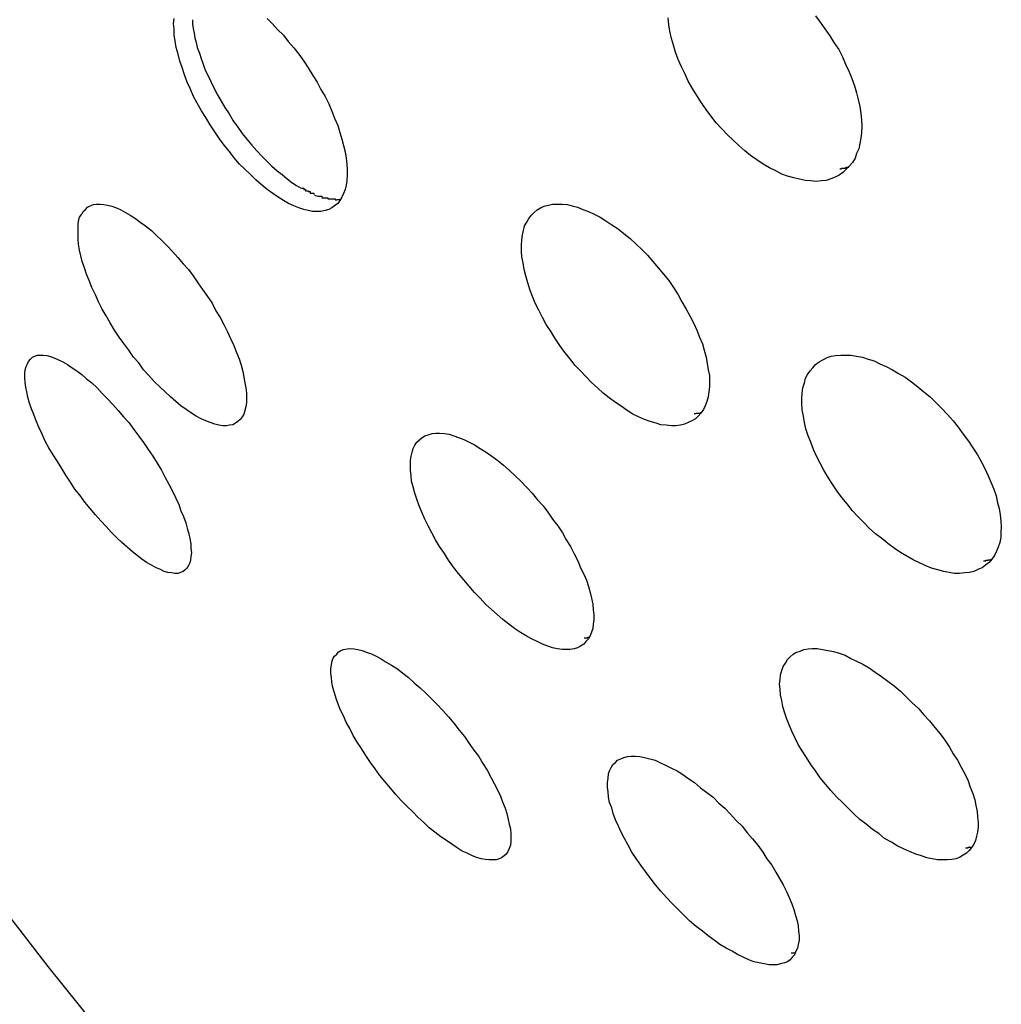
# Model space of a CAD drawing. Extents: x -4.9 to 4.9, y -5.7 to 5.7.
# Drawn here: x -4 to -3.9, y -1.1 to -0.9 of the extents above; entities that cross this region are included whole.
import ezdxf

# ---------------------------------------------------------------- set-up
doc = ezdxf.new("R2010")
doc.units = 0
doc.layers.get('0').update_dxf_attribs({"linetype": 'CONTINUOUS'})

msp = doc.modelspace()

# ---------------------------------------------------------------- linework, layer by layer
at = {"color": 0}
for points in [[(-3.9862, -0.9863), (-3.9871, -0.9863), (-3.9879, -0.9861), (-3.9887, -0.9859), (-3.9897, -0.9856), (-3.9906, -0.9852), (-3.9916, -0.9848), (-3.9926, -0.9842), (-3.9936, -0.9836), (-3.9946, -0.9829), (-3.9957, -0.9821), (-3.9968, -0.9812), (-3.9978, -0.9803), (-3.9988, -0.9793), (-3.9999, -0.9783), (-4.0009, -0.9773), (-4.0019, -0.9761), (-4.0028, -0.9749), (-4.0038, -0.9737), (-4.0047, -0.9725), (-4.0056, -0.9712), (-4.0065, -0.9699), (-4.0073, -0.9685), (-4.0081, -0.9672), (-4.0089, -0.9658), (-4.0096, -0.9645), (-4.0102, -0.9631), (-4.0108, -0.9618), (-4.0113, -0.9604), (-4.0118, -0.959), (-4.0122, -0.9578), (-4.0125, -0.9565), (-4.0129, -0.9552), (-4.0131, -0.954), (-4.0133, -0.9528), (-4.0133, -0.9517), (-4.0134, -0.9507), (-4.0133, -0.9497)], [(-3.9957, -0.9497), (-3.9947, -0.9507), (-3.9937, -0.9518), (-3.9926, -0.9529), (-3.9917, -0.9541), (-3.9906, -0.9553), (-3.9897, -0.9565), (-3.9887, -0.9578), (-3.9879, -0.9591), (-3.987, -0.9605), (-3.9862, -0.9618), (-3.9855, -0.9632), (-3.9847, -0.9645), (-3.984, -0.9659), (-3.9834, -0.9673), (-3.9829, -0.9686), (-3.9823, -0.97), (-3.9819, -0.9713), (-3.9815, -0.9726), (-3.9812, -0.9738), (-3.9809, -0.975), (-3.9807, -0.9762), (-3.9806, -0.9773), (-3.9805, -0.9784), (-3.9805, -0.9794), (-3.9806, -0.9804), (-3.9807, -0.9813), (-3.9809, -0.9821), (-3.9812, -0.9829), (-3.9815, -0.9836), (-3.9819, -0.9842), (-3.9823, -0.9848), (-3.9829, -0.9852), (-3.9834, -0.9856), (-3.984, -0.9859), (-3.9847, -0.9861), (-3.9855, -0.9863), (-3.9862, -0.9863)], [(-3.8907, -0.9805), (-3.8917, -0.9806), (-3.8927, -0.9805), (-3.8937, -0.9804), (-3.8948, -0.9802), (-3.8959, -0.9799), (-3.8971, -0.9796), (-3.8982, -0.9792), (-3.8993, -0.9786), (-3.9005, -0.978), (-3.9017, -0.9773), (-3.9029, -0.9765), (-3.9041, -0.9757), (-3.9052, -0.9748), (-3.9063, -0.9738), (-3.9074, -0.9728), (-3.9085, -0.9717), (-3.9096, -0.9706), (-3.9106, -0.9695), (-3.9116, -0.9682), (-3.9125, -0.967), (-3.9134, -0.9657), (-3.9143, -0.9643), (-3.9151, -0.963), (-3.9159, -0.9616), (-3.9165, -0.9603), (-3.9172, -0.9589), (-3.9178, -0.9575), (-3.9183, -0.9561), (-3.9187, -0.9548), (-3.9191, -0.9535), (-3.9194, -0.9521), (-3.9196, -0.9509), (-3.9197, -0.9496)], [(-3.8918, -0.9492), (-3.8909, -0.9504), (-3.89, -0.9517), (-3.8891, -0.953), (-3.8883, -0.9543), (-3.8874, -0.9556), (-3.8867, -0.957), (-3.8861, -0.9584), (-3.8854, -0.9598), (-3.8849, -0.9611), (-3.8844, -0.9625), (-3.884, -0.9638), (-3.8837, -0.9651), (-3.8834, -0.9664), (-3.8832, -0.9677), (-3.8831, -0.9689), (-3.883, -0.9701), (-3.8831, -0.9713), (-3.8832, -0.9724), (-3.8834, -0.9734), (-3.8836, -0.9744), (-3.884, -0.9753), (-3.8843, -0.9762), (-3.8848, -0.977), (-3.8854, -0.9777), (-3.886, -0.9783), (-3.8866, -0.9789), (-3.8873, -0.9794), (-3.8881, -0.9798), (-3.8889, -0.9801), (-3.8898, -0.9804), (-3.8907, -0.9805)], [(-4.0098, -0.95), (-4.0098, -0.95), (-4.0098, -0.95), (-4.0098, -0.95), (-4.0098, -0.95), (-4.0098, -0.95), (-4.0098, -0.95), (-4.0098, -0.95), (-4.0098, -0.95), (-4.0098, -0.9503), (-4.0098, -0.9503), (-4.0098, -0.9503), (-4.0098, -0.9503), (-4.0098, -0.9505), (-4.0098, -0.9505), (-4.0098, -0.9505), (-4.0098, -0.9505), (-4.0098, -0.9508)], [(-4.0098, -0.95), (-4.0098, -0.95), (-4.0098, -0.95), (-4.0098, -0.95), (-4.0098, -0.95), (-4.0098, -0.95), (-4.0098, -0.95), (-4.0098, -0.95), (-4.0098, -0.95), (-4.0098, -0.9503), (-4.0098, -0.9503), (-4.0098, -0.9503), (-4.0098, -0.9503), (-4.0098, -0.9505), (-4.0098, -0.9505), (-4.0098, -0.9505), (-4.0098, -0.9505), (-4.0098, -0.9508)], [(-4.0098, -0.9508), (-4.0097, -0.9516), (-4.0095, -0.9525), (-4.0094, -0.9534), (-4.0091, -0.9543), (-4.0089, -0.9552), (-4.0085, -0.9563), (-4.0082, -0.9573), (-4.0078, -0.9584), (-4.0074, -0.9595), (-4.0068, -0.9607), (-4.0063, -0.9618), (-4.0057, -0.963), (-4.0051, -0.9642), (-4.0044, -0.9654), (-4.0037, -0.9666), (-4.0029, -0.9678), (-4.0021, -0.9691), (-4.0012, -0.9703), (-4.0004, -0.9715), (-3.9995, -0.9726), (-3.9986, -0.9737), (-3.9976, -0.9748), (-3.9967, -0.9758), (-3.9957, -0.9768), (-3.9948, -0.9777), (-3.9938, -0.9786), (-3.9928, -0.9793), (-3.9919, -0.9801), (-3.991, -0.9808), (-3.9901, -0.9814), (-3.9892, -0.9819)], [(-4.1444, -0.9701), (-4.1444, -0.9701), (-4.1306, -0.9936), (-4.1165, -1.0171), (-4.1017, -1.0401), (-4.0864, -1.063), (-4.0705, -1.0854), (-4.0541, -1.1076), (-4.0372, -1.1294), (-4.0199, -1.1509), (-4.0019, -1.1718), (-3.9836, -1.1923), (-3.9648, -1.2123), (-3.9457, -1.232), (-3.9261, -1.251), (-3.9061, -1.2696), (-3.8857, -1.2876), (-3.8651, -1.3052)], [(-4.1444, -0.9701), (-4.1444, -0.9701), (-4.1306, -0.9936), (-4.1165, -1.0171), (-4.1017, -1.0401), (-4.0864, -1.063), (-4.0705, -1.0854), (-4.0541, -1.1076), (-4.0372, -1.1294), (-4.0199, -1.1509), (-4.0019, -1.1718), (-3.9836, -1.1923), (-3.9648, -1.2123), (-3.9457, -1.232), (-3.9261, -1.251), (-3.9061, -1.2696), (-3.8857, -1.2876), (-3.8651, -1.3052)], [(-3.8872, -0.9782), (-3.8872, -0.9782), (-3.8872, -0.9782), (-3.8872, -0.9782), (-3.8872, -0.9782), (-3.8872, -0.9782), (-3.8871, -0.9782), (-3.8871, -0.9782), (-3.8871, -0.9782), (-3.8871, -0.9782), (-3.8871, -0.9782), (-3.8871, -0.9782), (-3.8871, -0.9782), (-3.887, -0.9782), (-3.887, -0.9782), (-3.887, -0.9782), (-3.8869, -0.9782), (-3.8869, -0.9782), (-3.8869, -0.9782), (-3.8869, -0.9782), (-3.8869, -0.9781), (-3.8869, -0.9781), (-3.8869, -0.9781), (-3.8868, -0.9781), (-3.8868, -0.9781), (-3.8868, -0.9781), (-3.8868, -0.9781), (-3.8867, -0.9781), (-3.8867, -0.9781), (-3.8867, -0.9781), (-3.8867, -0.9781), (-3.8867, -0.9781), (-3.8867, -0.9781), (-3.8867, -0.9781), (-3.8866, -0.9781), (-3.8866, -0.9781), (-3.8866, -0.9781), (-3.8865, -0.9781), (-3.8865, -0.9781), (-3.8865, -0.9781), (-3.8865, -0.9781), (-3.8865, -0.9781), (-3.8865, -0.9781), (-3.8865, -0.9781), (-3.8864, -0.9781), (-3.8864, -0.9781), (-3.8864, -0.9781), (-3.8863, -0.9781), (-3.8863, -0.9781), (-3.8863, -0.9781), (-3.8863, -0.9781), (-3.8863, -0.9781), (-3.8863, -0.9781), (-3.8863, -0.9781), (-3.8862, -0.9781), (-3.8862, -0.9781), (-3.8862, -0.9781), (-3.8862, -0.978), (-3.8862, -0.978), (-3.8862, -0.978), (-3.8862, -0.978), (-3.8862, -0.978), (-3.8861, -0.978), (-3.8861, -0.978), (-3.8861, -0.978), (-3.886, -0.978), (-3.886, -0.978), (-3.886, -0.978), (-3.886, -0.978), (-3.886, -0.978), (-3.886, -0.978), (-3.886, -0.9779), (-3.8859, -0.9779), (-3.8859, -0.9779), (-3.8859, -0.9779), (-3.8859, -0.9779), (-3.8858, -0.9779), (-3.8858, -0.9779), (-3.8858, -0.9779), (-3.8858, -0.9779), (-3.8858, -0.9779), (-3.8858, -0.9779), (-3.8858, -0.9779), (-3.8857, -0.9779), (-3.8857, -0.9779), (-3.8857, -0.9779), (-3.8857, -0.9779), (-3.8856, -0.9779), (-3.8856, -0.9779), (-3.8856, -0.9779), (-3.8856, -0.9779), (-3.8856, -0.9779), (-3.8856, -0.9779), (-3.8856, -0.9779), (-3.8855, -0.9779), (-3.8855, -0.9779), (-3.8855, -0.9778), (-3.8855, -0.9778), (-3.8854, -0.9778)], [(-3.9891, -0.9819), (-3.9891, -0.9819), (-3.9888, -0.9819), (-3.9888, -0.9819), (-3.9888, -0.9819), (-3.9888, -0.9819), (-3.9887, -0.9819), (-3.9887, -0.9819), (-3.9887, -0.9819), (-3.9887, -0.9821), (-3.9884, -0.9821), (-3.9884, -0.9821), (-3.9884, -0.9821), (-3.9884, -0.9821), (-3.9884, -0.9821), (-3.9884, -0.9821), (-3.9884, -0.9821), (-3.9884, -0.9823)], [(-3.9891, -0.9819), (-3.9891, -0.9819), (-3.9888, -0.9819), (-3.9888, -0.9819), (-3.9888, -0.9819), (-3.9888, -0.9819), (-3.9887, -0.9819), (-3.9887, -0.9819), (-3.9887, -0.9819), (-3.9887, -0.9821), (-3.9884, -0.9821), (-3.9884, -0.9821), (-3.9884, -0.9821), (-3.9884, -0.9821), (-3.9884, -0.9821), (-3.9884, -0.9821), (-3.9884, -0.9821), (-3.9884, -0.9823)], [(-3.9884, -0.9824), (-3.9884, -0.9824), (-3.9881, -0.9824), (-3.9881, -0.9824), (-3.9881, -0.9824), (-3.9881, -0.9824), (-3.9879, -0.9824), (-3.9879, -0.9824), (-3.9879, -0.9824), (-3.9879, -0.9825), (-3.9876, -0.9825), (-3.9876, -0.9825), (-3.9876, -0.9825), (-3.9876, -0.9825), (-3.9875, -0.9825), (-3.9875, -0.9825), (-3.9875, -0.9825), (-3.9875, -0.9828)], [(-3.9884, -0.9824), (-3.9884, -0.9824), (-3.9881, -0.9824), (-3.9881, -0.9824), (-3.9881, -0.9824), (-3.9881, -0.9824), (-3.9879, -0.9824), (-3.9879, -0.9824), (-3.9879, -0.9824), (-3.9879, -0.9825), (-3.9876, -0.9825), (-3.9876, -0.9825), (-3.9876, -0.9825), (-3.9876, -0.9825), (-3.9875, -0.9825), (-3.9875, -0.9825), (-3.9875, -0.9825), (-3.9875, -0.9828)], [(-3.9875, -0.9828), (-3.9875, -0.9828), (-3.9872, -0.9828), (-3.9872, -0.9828), (-3.9872, -0.9828), (-3.9872, -0.9828), (-3.987, -0.9828), (-3.987, -0.9828), (-3.987, -0.9828), (-3.987, -0.9828), (-3.9868, -0.9828), (-3.9868, -0.9828), (-3.9868, -0.9828), (-3.9868, -0.9828), (-3.9868, -0.9828), (-3.9868, -0.9828), (-3.9868, -0.9828), (-3.9868, -0.9831)], [(-3.9875, -0.9828), (-3.9875, -0.9828), (-3.9872, -0.9828), (-3.9872, -0.9828), (-3.9872, -0.9828), (-3.9872, -0.9828), (-3.987, -0.9828), (-3.987, -0.9828), (-3.987, -0.9828), (-3.987, -0.9828), (-3.9868, -0.9828), (-3.9868, -0.9828), (-3.9868, -0.9828), (-3.9868, -0.9828), (-3.9868, -0.9828), (-3.9868, -0.9828), (-3.9868, -0.9828), (-3.9868, -0.9831)], [(-3.9867, -0.9832), (-3.9861, -0.9834)], [(-4.0041, -1.0269), (-4.0048, -1.0268), (-4.0056, -1.0266), (-4.0065, -1.0263), (-4.0073, -1.026), (-4.0082, -1.0256), (-4.0091, -1.0251), (-4.01, -1.0245), (-4.011, -1.0238), (-4.012, -1.0231), (-4.013, -1.0223), (-4.014, -1.0214), (-4.015, -1.0205), (-4.016, -1.0195), (-4.0171, -1.0185), (-4.0181, -1.0174), (-4.0191, -1.0163), (-4.02, -1.015), (-4.021, -1.0139), (-4.0219, -1.0126), (-4.0228, -1.0113), (-4.0237, -1.0101), (-4.0246, -1.0088), (-4.0254, -1.0074), (-4.0262, -1.0061), (-4.0269, -1.0048), (-4.0276, -1.0034), (-4.0282, -1.0021), (-4.0289, -1.0007), (-4.0294, -0.9994), (-4.0299, -0.9982), (-4.0303, -0.997), (-4.0307, -0.9958), (-4.031, -0.9947), (-4.0312, -0.9936), (-4.0314, -0.9925), (-4.0315, -0.9916), (-4.0315, -0.9906), (-4.0315, -0.9897), (-4.0315, -0.9889), (-4.0314, -0.9881), (-4.0312, -0.9874), (-4.0308, -0.9868), (-4.0305, -0.9863), (-4.0301, -0.9859), (-4.0297, -0.9855), (-4.0292, -0.9852), (-4.0286, -0.985), (-4.028, -0.9849), (-4.0273, -0.9849), (-4.0266, -0.985), (-4.0259, -0.9851), (-4.0251, -0.9853), (-4.0242, -0.9856), (-4.0234, -0.986), (-4.0225, -0.9865), (-4.0216, -0.987), (-4.0206, -0.9876), (-4.0197, -0.9883), (-4.0187, -0.989), (-4.0176, -0.9899), (-4.0167, -0.9908), (-4.0156, -0.9918), (-4.0146, -0.9928), (-4.0136, -0.9939), (-4.0126, -0.995), (-4.0116, -0.9962), (-4.0106, -0.9973), (-4.0097, -0.9985), (-4.0088, -0.9998), (-4.0079, -1.0011), (-4.007, -1.0024), (-4.0061, -1.0037), (-4.0054, -1.0051), (-4.0046, -1.0064), (-4.0039, -1.0077), (-4.0032, -1.0091), (-4.0026, -1.0104), (-4.002, -1.0117), (-4.0015, -1.013), (-4.001, -1.0142), (-4.0006, -1.0154), (-4.0003, -1.0166), (-4.0001, -1.0177), (-3.9999, -1.0188), (-3.9997, -1.0197), (-3.9996, -1.0207), (-3.9996, -1.0217), (-3.9996, -1.0225), (-3.9997, -1.0233), (-3.9999, -1.024), (-4.0001, -1.0247), (-4.0004, -1.0252), (-4.0008, -1.0257), (-4.0012, -1.0261), (-4.0017, -1.0264), (-4.0022, -1.0267), (-4.0028, -1.0268), (-4.0034, -1.0269), (-4.0041, -1.0269)], [(-3.9861, -0.9834), (-3.9861, -0.9834), (-3.9858, -0.9834), (-3.9858, -0.9834), (-3.9858, -0.9834), (-3.9858, -0.9834), (-3.9856, -0.9834), (-3.9856, -0.9834), (-3.9856, -0.9834), (-3.9856, -0.9834), (-3.9853, -0.9834), (-3.9853, -0.9834), (-3.9853, -0.9834), (-3.9853, -0.9834), (-3.9853, -0.9834), (-3.9853, -0.9834), (-3.9853, -0.9834), (-3.9853, -0.9836)], [(-3.9861, -0.9834), (-3.9861, -0.9834), (-3.9858, -0.9834), (-3.9858, -0.9834), (-3.9858, -0.9834), (-3.9858, -0.9834), (-3.9856, -0.9834), (-3.9856, -0.9834), (-3.9856, -0.9834), (-3.9856, -0.9834), (-3.9853, -0.9834), (-3.9853, -0.9834), (-3.9853, -0.9834), (-3.9853, -0.9834), (-3.9853, -0.9834), (-3.9853, -0.9834), (-3.9853, -0.9834), (-3.9853, -0.9836)], [(-3.9853, -0.9837), (-3.9853, -0.9837), (-3.985, -0.9837), (-3.985, -0.9837), (-3.985, -0.9837), (-3.985, -0.9837), (-3.9847, -0.9837), (-3.9847, -0.9837), (-3.9847, -0.9837), (-3.9847, -0.9837), (-3.9844, -0.9837), (-3.9844, -0.9837), (-3.9844, -0.9837), (-3.9844, -0.9837), (-3.9842, -0.9837), (-3.9842, -0.9837), (-3.9842, -0.9837), (-3.9842, -0.9839)], [(-3.9853, -0.9837), (-3.9853, -0.9837), (-3.985, -0.9837), (-3.985, -0.9837), (-3.985, -0.9837), (-3.985, -0.9837), (-3.9847, -0.9837), (-3.9847, -0.9837), (-3.9847, -0.9837), (-3.9847, -0.9837), (-3.9844, -0.9837), (-3.9844, -0.9837), (-3.9844, -0.9837), (-3.9844, -0.9837), (-3.9842, -0.9837), (-3.9842, -0.9837), (-3.9842, -0.9837), (-3.9842, -0.9839)], [(-3.9842, -0.9839), (-3.9842, -0.9839), (-3.9839, -0.9839), (-3.9839, -0.9839), (-3.9837, -0.9839), (-3.9837, -0.9839), (-3.9834, -0.9839), (-3.9834, -0.9839), (-3.9834, -0.9839), (-3.9834, -0.9839), (-3.9831, -0.9839), (-3.9831, -0.9839), (-3.983, -0.9839), (-3.983, -0.9839), (-3.9828, -0.9839), (-3.9828, -0.9839), (-3.9828, -0.9839), (-3.9828, -0.9841)], [(-3.9842, -0.9839), (-3.9842, -0.9839), (-3.9839, -0.9839), (-3.9839, -0.9839), (-3.9837, -0.9839), (-3.9837, -0.9839), (-3.9834, -0.9839), (-3.9834, -0.9839), (-3.9834, -0.9839), (-3.9834, -0.9839), (-3.9831, -0.9839), (-3.9831, -0.9839), (-3.983, -0.9839), (-3.983, -0.9839), (-3.9828, -0.9839), (-3.9828, -0.9839), (-3.9828, -0.9839), (-3.9828, -0.9841)], [(-3.9828, -0.9841), (-3.9827, -0.9841), (-3.9827, -0.9841), (-3.9827, -0.9841), (-3.9827, -0.9841), (-3.9826, -0.9841), (-3.9826, -0.9841), (-3.9825, -0.9841), (-3.9825, -0.9841), (-3.9825, -0.9841), (-3.9824, -0.984), (-3.9824, -0.984), (-3.9823, -0.984), (-3.9823, -0.984), (-3.9823, -0.984), (-3.9823, -0.984), (-3.9822, -0.984), (-3.9822, -0.984), (-3.9822, -0.984), (-3.9822, -0.984), (-3.9821, -0.984), (-3.982, -0.984), (-3.982, -0.984), (-3.982, -0.984), (-3.982, -0.984), (-3.9819, -0.984), (-3.9819, -0.984), (-3.9818, -0.984), (-3.9818, -0.9839)], [(-3.9183, -1.0269), (-3.9191, -1.0269), (-3.9201, -1.0268), (-3.9211, -1.0267), (-3.922, -1.0264), (-3.9231, -1.0261), (-3.9242, -1.0257), (-3.9253, -1.0252), (-3.9264, -1.0247), (-3.9275, -1.024), (-3.9286, -1.0232), (-3.9297, -1.0225), (-3.9309, -1.0216), (-3.932, -1.0207), (-3.9331, -1.0197), (-3.9342, -1.0187), (-3.9353, -1.0176), (-3.9363, -1.0165), (-3.9374, -1.0154), (-3.9383, -1.0142), (-3.9393, -1.013), (-3.9402, -1.0117), (-3.9411, -1.0104), (-3.9419, -1.0091), (-3.9428, -1.0077), (-3.9435, -1.0064), (-3.9442, -1.005), (-3.9449, -1.0037), (-3.9454, -1.0024), (-3.9459, -1.0011), (-3.9463, -0.9998), (-3.9467, -0.9985), (-3.947, -0.9973), (-3.9472, -0.996), (-3.9474, -0.9949), (-3.9475, -0.9938), (-3.9475, -0.9927), (-3.9474, -0.9917), (-3.9473, -0.9907), (-3.9471, -0.9899), (-3.9469, -0.989), (-3.9465, -0.9883), (-3.9461, -0.9876), (-3.9456, -0.987), (-3.9451, -0.9865), (-3.9445, -0.986), (-3.9439, -0.9856), (-3.9432, -0.9853), (-3.9424, -0.9851), (-3.9416, -0.9849), (-3.9407, -0.9849), (-3.9398, -0.9849), (-3.9388, -0.985), (-3.9379, -0.9852), (-3.9369, -0.9855), (-3.9359, -0.9859), (-3.9348, -0.9863), (-3.9337, -0.9868), (-3.9326, -0.9874), (-3.9315, -0.9881), (-3.9304, -0.9888), (-3.9292, -0.9896), (-3.9281, -0.9905), (-3.9269, -0.9914), (-3.9258, -0.9925), (-3.9247, -0.9935), (-3.9236, -0.9946), (-3.9226, -0.9958), (-3.9216, -0.997), (-3.9206, -0.9982), (-3.9196, -0.9994), (-3.9187, -1.0007), (-3.9178, -1.0021), (-3.9171, -1.0034), (-3.9163, -1.0048), (-3.9156, -1.0061), (-3.9149, -1.0074), (-3.9143, -1.0088), (-3.9138, -1.0101), (-3.9132, -1.0114), (-3.9129, -1.0126), (-3.9125, -1.0139), (-3.9123, -1.0151), (-3.9121, -1.0163), (-3.9119, -1.0174), (-3.9119, -1.0185), (-3.9119, -1.0195), (-3.912, -1.0205), (-3.9121, -1.0214), (-3.9124, -1.0223), (-3.9127, -1.0231), (-3.913, -1.0238), (-3.9135, -1.0245), (-3.914, -1.0251), (-3.9145, -1.0256), (-3.9152, -1.026), (-3.9159, -1.0263), (-3.9166, -1.0266), (-3.9174, -1.0268), (-3.9183, -1.0269)], [(-4.0138, -1.0548), (-4.0145, -1.0547), (-4.0152, -1.0545), (-4.016, -1.0541), (-4.0167, -1.0538), (-4.0176, -1.0533), (-4.0185, -1.0528), (-4.0194, -1.0522), (-4.0203, -1.0515), (-4.0212, -1.0508), (-4.0222, -1.0499), (-4.0232, -1.049), (-4.0242, -1.0481), (-4.0252, -1.0471), (-4.0262, -1.046), (-4.0272, -1.0449), (-4.0282, -1.0438), (-4.0292, -1.0426), (-4.0302, -1.0414), (-4.0311, -1.0401), (-4.0321, -1.0389), (-4.0329, -1.0376), (-4.0338, -1.0363), (-4.0346, -1.035), (-4.0354, -1.0337), (-4.0362, -1.0324), (-4.037, -1.0311), (-4.0377, -1.0298), (-4.0383, -1.0285), (-4.0389, -1.0272), (-4.0394, -1.026), (-4.0399, -1.0248), (-4.0403, -1.0237), (-4.0407, -1.0226), (-4.041, -1.0215), (-4.0412, -1.0205), (-4.0414, -1.0196), (-4.0415, -1.0187), (-4.0416, -1.0178), (-4.0416, -1.017), (-4.0415, -1.0163), (-4.0413, -1.0157), (-4.0411, -1.0152), (-4.0409, -1.0147), (-4.0405, -1.0143), (-4.0401, -1.0139), (-4.0397, -1.0137), (-4.0392, -1.0135), (-4.0387, -1.0135), (-4.0381, -1.0135), (-4.0374, -1.0136), (-4.0367, -1.0138), (-4.0359, -1.0141), (-4.0352, -1.0144), (-4.0344, -1.0148), (-4.0335, -1.0153), (-4.0326, -1.0159), (-4.0317, -1.0165), (-4.0308, -1.0172), (-4.0299, -1.018), (-4.0289, -1.0188), (-4.0279, -1.0197), (-4.0269, -1.0208), (-4.0259, -1.0218), (-4.0249, -1.0229), (-4.0239, -1.024), (-4.0229, -1.0252), (-4.0219, -1.0263), (-4.0209, -1.0276), (-4.02, -1.0289), (-4.0191, -1.0301), (-4.0182, -1.0314), (-4.0173, -1.0327), (-4.0165, -1.034), (-4.0157, -1.0353), (-4.015, -1.0367), (-4.0143, -1.038), (-4.0136, -1.0393), (-4.013, -1.0406), (-4.0124, -1.0418), (-4.012, -1.043), (-4.0115, -1.0441), (-4.0111, -1.0453), (-4.0108, -1.0463), (-4.0105, -1.0474), (-4.0103, -1.0483), (-4.0101, -1.0493), (-4.0101, -1.0501), (-4.01, -1.051), (-4.0101, -1.0517), (-4.0102, -1.0523), (-4.0103, -1.0529), (-4.0106, -1.0534), (-4.0109, -1.0539), (-4.0112, -1.0542), (-4.0116, -1.0545), (-4.0121, -1.0547), (-4.0126, -1.0549), (-4.0132, -1.0549), (-4.0138, -1.0548)], [(-3.8635, -1.0548), (-3.8645, -1.0549), (-3.8655, -1.0549), (-3.8665, -1.0547), (-3.8675, -1.0545), (-3.8686, -1.0542), (-3.8698, -1.0539), (-3.871, -1.0534), (-3.8721, -1.0529), (-3.8733, -1.0523), (-3.8745, -1.0516), (-3.8757, -1.0509), (-3.8769, -1.0501), (-3.8781, -1.0492), (-3.8792, -1.0483), (-3.8804, -1.0474), (-3.8816, -1.0463), (-3.8827, -1.0452), (-3.8838, -1.0441), (-3.8848, -1.043), (-3.8858, -1.0417), (-3.8868, -1.0405), (-3.8877, -1.0393), (-3.8886, -1.038), (-3.8894, -1.0367), (-3.8902, -1.0353), (-3.8909, -1.034), (-3.8916, -1.0327), (-3.8922, -1.0314), (-3.8927, -1.03), (-3.8932, -1.0288), (-3.8936, -1.0275), (-3.8939, -1.0263), (-3.8941, -1.0251), (-3.8943, -1.0239), (-3.8944, -1.0227), (-3.8944, -1.0217), (-3.8943, -1.0207), (-3.8942, -1.0197), (-3.8939, -1.0188), (-3.8937, -1.0179), (-3.8933, -1.0172), (-3.8928, -1.0165), (-3.8923, -1.0159), (-3.8918, -1.0153), (-3.8911, -1.0148), (-3.8904, -1.0144), (-3.8896, -1.014), (-3.8888, -1.0137), (-3.888, -1.0136), (-3.887, -1.0135), (-3.886, -1.0135), (-3.8851, -1.0135), (-3.884, -1.0137), (-3.8829, -1.0139), (-3.8818, -1.0143), (-3.8807, -1.0146), (-3.8796, -1.0152), (-3.8784, -1.0157), (-3.8772, -1.0163), (-3.8761, -1.017), (-3.8748, -1.0177), (-3.8736, -1.0186), (-3.8724, -1.0195), (-3.8713, -1.0205), (-3.8701, -1.0214), (-3.869, -1.0225), (-3.8679, -1.0236), (-3.8668, -1.0248), (-3.8657, -1.026), (-3.8648, -1.0272), (-3.8638, -1.0285), (-3.8628, -1.0298), (-3.862, -1.0311), (-3.8611, -1.0324), (-3.8604, -1.0337), (-3.8597, -1.035), (-3.8591, -1.0364), (-3.8585, -1.0377), (-3.858, -1.0389), (-3.8576, -1.0402), (-3.8573, -1.0415), (-3.857, -1.0426), (-3.8568, -1.0438), (-3.8567, -1.045), (-3.8566, -1.0461), (-3.8567, -1.0471), (-3.8567, -1.0481), (-3.8569, -1.049), (-3.8572, -1.0499), (-3.8575, -1.0507), (-3.8579, -1.0515), (-3.8584, -1.0522), (-3.8589, -1.0528), (-3.8596, -1.0533), (-3.8602, -1.0538), (-3.8609, -1.0541), (-3.8618, -1.0545), (-3.8626, -1.0547), (-3.8635, -1.0548)], [(-3.9148, -1.0246), (-3.9148, -1.0246), (-3.9148, -1.0246), (-3.9148, -1.0246), (-3.9148, -1.0246), (-3.9147, -1.0246), (-3.9147, -1.0246), (-3.9147, -1.0246), (-3.9147, -1.0246), (-3.9147, -1.0246), (-3.9147, -1.0246), (-3.9147, -1.0246), (-3.9147, -1.0246), (-3.9146, -1.0246), (-3.9146, -1.0246), (-3.9146, -1.0246), (-3.9146, -1.0246), (-3.9146, -1.0246), (-3.9145, -1.0246), (-3.9145, -1.0246), (-3.9145, -1.0246), (-3.9145, -1.0246), (-3.9145, -1.0246), (-3.9145, -1.0246), (-3.9145, -1.0246), (-3.9145, -1.0246), (-3.9145, -1.0246), (-3.9144, -1.0246), (-3.9144, -1.0246), (-3.9144, -1.0246), (-3.9144, -1.0245), (-3.9143, -1.0245), (-3.9143, -1.0245), (-3.9143, -1.0245), (-3.9143, -1.0245), (-3.9143, -1.0245), (-3.9143, -1.0245), (-3.9143, -1.0245), (-3.9143, -1.0245), (-3.9143, -1.0245), (-3.9142, -1.0245), (-3.9142, -1.0245), (-3.9142, -1.0245), (-3.9142, -1.0245), (-3.9142, -1.0245), (-3.9141, -1.0245), (-3.9141, -1.0245), (-3.9141, -1.0245), (-3.9141, -1.0245), (-3.9141, -1.0245), (-3.9141, -1.0245), (-3.9141, -1.0245), (-3.9141, -1.0245), (-3.9141, -1.0245), (-3.914, -1.0245), (-3.914, -1.0245), (-3.914, -1.0245), (-3.914, -1.0245), (-3.914, -1.0245), (-3.9139, -1.0245), (-3.9139, -1.0245), (-3.9139, -1.0245), (-3.9139, -1.0245), (-3.9139, -1.0245), (-3.9139, -1.0245), (-3.9139, -1.0245), (-3.9139, -1.0245), (-3.9139, -1.0245), (-3.9138, -1.0245), (-3.9138, -1.0245), (-3.9138, -1.0245), (-3.9138, -1.0245), (-3.9138, -1.0245), (-3.9138, -1.0245), (-3.9138, -1.0245), (-3.9138, -1.0245), (-3.9138, -1.0245), (-3.9138, -1.0245), (-3.9137, -1.0245), (-3.9137, -1.0245), (-3.9137, -1.0245), (-3.9137, -1.0245), (-3.9136, -1.0245), (-3.9136, -1.0245), (-3.9136, -1.0245), (-3.9136, -1.0245), (-3.9136, -1.0245), (-3.9136, -1.0245), (-3.9136, -1.0244), (-3.9136, -1.0244), (-3.9136, -1.0244), (-3.9136, -1.0244), (-3.9135, -1.0244), (-3.9135, -1.0244), (-3.9135, -1.0244), (-3.9135, -1.0244), (-3.9135, -1.0244), (-3.9134, -1.0244), (-3.9134, -1.0244), (-3.9134, -1.0244)], [(-3.939, -1.0693), (-3.9398, -1.0693), (-3.9407, -1.0692), (-3.9416, -1.069), (-3.9425, -1.0687), (-3.9435, -1.0683), (-3.9445, -1.0678), (-3.9456, -1.0673), (-3.9466, -1.0667), (-3.9477, -1.0661), (-3.9488, -1.0653), (-3.9499, -1.0645), (-3.951, -1.0636), (-3.9521, -1.0627), (-3.9532, -1.0617), (-3.9543, -1.0607), (-3.9553, -1.0596), (-3.9564, -1.0585), (-3.9574, -1.0573), (-3.9584, -1.0561), (-3.9594, -1.0549), (-3.9604, -1.0537), (-3.9613, -1.0524), (-3.9621, -1.0511), (-3.963, -1.0498), (-3.9638, -1.0485), (-3.9645, -1.0472), (-3.9652, -1.0459), (-3.9658, -1.0446), (-3.9664, -1.0433), (-3.9669, -1.0421), (-3.9673, -1.0408), (-3.9677, -1.0397), (-3.968, -1.0385), (-3.9683, -1.0374), (-3.9684, -1.0364), (-3.9685, -1.0353), (-3.9685, -1.0344), (-3.9685, -1.0335), (-3.9684, -1.0327), (-3.9682, -1.0319), (-3.968, -1.0312), (-3.9677, -1.0306), (-3.9673, -1.03), (-3.9668, -1.0296), (-3.9663, -1.0291), (-3.9658, -1.0288), (-3.9652, -1.0286), (-3.9644, -1.0284), (-3.9637, -1.0283), (-3.963, -1.0283), (-3.9621, -1.0284), (-3.9612, -1.0285), (-3.9603, -1.0288), (-3.9594, -1.0291), (-3.9584, -1.0295), (-3.9574, -1.03), (-3.9564, -1.0305), (-3.9553, -1.0312), (-3.9542, -1.0319), (-3.9531, -1.0327), (-3.952, -1.0335), (-3.9509, -1.0344), (-3.9498, -1.0353), (-3.9487, -1.0364), (-3.9476, -1.0374), (-3.9465, -1.0386), (-3.9455, -1.0397), (-3.9445, -1.0409), (-3.9434, -1.0421), (-3.9425, -1.0433), (-3.9416, -1.0446), (-3.9406, -1.0459), (-3.9397, -1.0472), (-3.939, -1.0485), (-3.9382, -1.0498), (-3.9375, -1.0512), (-3.9368, -1.0525), (-3.9363, -1.0538), (-3.9357, -1.055), (-3.9352, -1.0562), (-3.9348, -1.0574), (-3.9345, -1.0585), (-3.9342, -1.0596), (-3.934, -1.0607), (-3.9339, -1.0618), (-3.9338, -1.0627), (-3.9338, -1.0636), (-3.9339, -1.0645), (-3.934, -1.0653), (-3.9342, -1.066), (-3.9345, -1.0667), (-3.9348, -1.0673), (-3.9353, -1.0678), (-3.9357, -1.0683), (-3.9363, -1.0687), (-3.9369, -1.069), (-3.9375, -1.0692), (-3.9383, -1.0693), (-3.939, -1.0693)], [(-3.86, -1.0525), (-3.86, -1.0525), (-3.86, -1.0525), (-3.86, -1.0525), (-3.86, -1.0525), (-3.86, -1.0525), (-3.86, -1.0525), (-3.8599, -1.0525), (-3.8599, -1.0525), (-3.8599, -1.0525), (-3.8599, -1.0525), (-3.8598, -1.0525), (-3.8598, -1.0525), (-3.8598, -1.0525), (-3.8598, -1.0525), (-3.8598, -1.0525), (-3.8598, -1.0525), (-3.8598, -1.0525), (-3.8598, -1.0525), (-3.8597, -1.0525), (-3.8597, -1.0525), (-3.8597, -1.0525), (-3.8597, -1.0525), (-3.8596, -1.0525), (-3.8596, -1.0525), (-3.8596, -1.0525), (-3.8596, -1.0525), (-3.8596, -1.0525), (-3.8596, -1.0525), (-3.8596, -1.0525), (-3.8595, -1.0525), (-3.8595, -1.0525), (-3.8595, -1.0525), (-3.8595, -1.0525), (-3.8595, -1.0525), (-3.8595, -1.0525), (-3.8595, -1.0524), (-3.8595, -1.0524), (-3.8594, -1.0524), (-3.8594, -1.0524), (-3.8594, -1.0524), (-3.8594, -1.0524), (-3.8593, -1.0524), (-3.8593, -1.0524), (-3.8593, -1.0524), (-3.8593, -1.0524), (-3.8593, -1.0524), (-3.8593, -1.0524), (-3.8593, -1.0524), (-3.8593, -1.0524), (-3.8592, -1.0524), (-3.8592, -1.0524), (-3.8592, -1.0524), (-3.8591, -1.0524), (-3.8591, -1.0524), (-3.8591, -1.0524), (-3.8591, -1.0524), (-3.8591, -1.0523), (-3.8591, -1.0523), (-3.8591, -1.0523), (-3.8591, -1.0523), (-3.859, -1.0523), (-3.859, -1.0523), (-3.859, -1.0523), (-3.859, -1.0523), (-3.8589, -1.0523), (-3.8589, -1.0523), (-3.8589, -1.0523), (-3.8589, -1.0523), (-3.8589, -1.0523), (-3.8589, -1.0523), (-3.8589, -1.0523), (-3.8589, -1.0523), (-3.8588, -1.0523), (-3.8588, -1.0523), (-3.8588, -1.0523), (-3.8588, -1.0523), (-3.8587, -1.0523), (-3.8587, -1.0523), (-3.8587, -1.0523), (-3.8587, -1.0523), (-3.8587, -1.0523), (-3.8587, -1.0523), (-3.8587, -1.0523), (-3.8587, -1.0523), (-3.8587, -1.0523), (-3.8586, -1.0523), (-3.8586, -1.0523), (-3.8586, -1.0523), (-3.8586, -1.0523), (-3.8585, -1.0523), (-3.8585, -1.0522), (-3.8585, -1.0522), (-3.8585, -1.0522), (-3.8585, -1.0522), (-3.8585, -1.0522), (-3.8585, -1.0522), (-3.8585, -1.0522), (-3.8584, -1.0522)], [(-3.9356, -1.0671), (-3.9355, -1.0671), (-3.9355, -1.0671), (-3.9355, -1.0671), (-3.9355, -1.0671), (-3.9355, -1.0671), (-3.9355, -1.0671), (-3.9355, -1.0671), (-3.9355, -1.0671), (-3.9355, -1.0671), (-3.9355, -1.0671), (-3.9355, -1.0671), (-3.9355, -1.0671), (-3.9355, -1.0671), (-3.9354, -1.0671), (-3.9354, -1.0671), (-3.9354, -1.0671), (-3.9354, -1.0671), (-3.9354, -1.0671), (-3.9354, -1.0671), (-3.9353, -1.0671), (-3.9353, -1.0671), (-3.9353, -1.0671), (-3.9353, -1.0671), (-3.9353, -1.0671), (-3.9353, -1.0671), (-3.9353, -1.0671), (-3.9353, -1.0671), (-3.9353, -1.0671), (-3.9353, -1.0671), (-3.9353, -1.0671), (-3.9353, -1.0671), (-3.9353, -1.0671), (-3.9353, -1.0671), (-3.9352, -1.0671), (-3.9352, -1.0671), (-3.9352, -1.0671), (-3.9352, -1.0671), (-3.9352, -1.0671), (-3.9352, -1.0671), (-3.9352, -1.0671), (-3.9352, -1.0671), (-3.9352, -1.0671), (-3.9352, -1.0671), (-3.9352, -1.0671), (-3.9352, -1.0671), (-3.9352, -1.0671), (-3.9352, -1.0671), (-3.9351, -1.0671), (-3.9351, -1.0671), (-3.9351, -1.0671), (-3.9351, -1.0671), (-3.9351, -1.0671), (-3.9351, -1.0671), (-3.935, -1.0671), (-3.935, -1.0671), (-3.935, -1.0671), (-3.935, -1.0671), (-3.935, -1.0671), (-3.935, -1.0671), (-3.935, -1.0671), (-3.935, -1.0671), (-3.935, -1.0671), (-3.935, -1.0671), (-3.935, -1.0671), (-3.935, -1.0671), (-3.935, -1.0671), (-3.935, -1.0671), (-3.9349, -1.0671), (-3.9349, -1.067), (-3.9349, -1.067), (-3.9349, -1.067), (-3.9349, -1.067), (-3.9349, -1.067), (-3.9349, -1.067), (-3.9348, -1.067), (-3.9348, -1.067), (-3.9348, -1.067), (-3.9348, -1.067), (-3.9348, -1.067), (-3.9348, -1.067), (-3.9348, -1.067), (-3.9348, -1.067), (-3.9348, -1.067), (-3.9348, -1.067), (-3.9348, -1.067), (-3.9348, -1.067), (-3.9348, -1.067), (-3.9348, -1.067), (-3.9347, -1.067), (-3.9347, -1.067), (-3.9347, -1.067), (-3.9347, -1.067), (-3.9347, -1.067), (-3.9347, -1.067), (-3.9347, -1.067), (-3.9346, -1.067), (-3.9346, -1.067), (-3.9346, -1.067)], [(-3.9536, -1.1092), (-3.9544, -1.1091), (-3.9551, -1.109), (-3.956, -1.1087), (-3.9568, -1.1084), (-3.9578, -1.1079), (-3.9587, -1.1075), (-3.9597, -1.1069), (-3.9607, -1.1062), (-3.9617, -1.1055), (-3.9628, -1.1048), (-3.9639, -1.1039), (-3.965, -1.1031), (-3.966, -1.1021), (-3.9671, -1.1011), (-3.9681, -1.1001), (-3.9692, -1.099), (-3.9703, -1.0979), (-3.9713, -1.0968), (-3.9723, -1.0956), (-3.9733, -1.0944), (-3.9743, -1.0932), (-3.9752, -1.0919), (-3.9761, -1.0907), (-3.977, -1.0894), (-3.9778, -1.0881), (-3.9786, -1.0869), (-3.9794, -1.0856), (-3.98, -1.0843), (-3.9807, -1.0831), (-3.9812, -1.0819), (-3.9818, -1.0808), (-3.9822, -1.0797), (-3.9826, -1.0786), (-3.9829, -1.0775), (-3.9832, -1.0765), (-3.9834, -1.0755), (-3.9835, -1.0746), (-3.9836, -1.0738), (-3.9836, -1.073), (-3.9835, -1.0723), (-3.9834, -1.0717), (-3.9832, -1.0711), (-3.9829, -1.0706), (-3.9825, -1.0702), (-3.9822, -1.0698), (-3.9817, -1.0695), (-3.9812, -1.0693), (-3.9805, -1.0692), (-3.9799, -1.0691), (-3.9792, -1.0692), (-3.9785, -1.0693), (-3.9777, -1.0695), (-3.9769, -1.0698), (-3.9759, -1.0701), (-3.975, -1.0706), (-3.9741, -1.0711), (-3.9731, -1.0717), (-3.9721, -1.0723), (-3.971, -1.073), (-3.97, -1.0738), (-3.9689, -1.0746), (-3.9678, -1.0756), (-3.9667, -1.0766), (-3.9656, -1.0776), (-3.9646, -1.0786), (-3.9635, -1.0797), (-3.9624, -1.0809), (-3.9613, -1.0821), (-3.9603, -1.0833), (-3.9593, -1.0846), (-3.9583, -1.0858), (-3.9574, -1.0871), (-3.9565, -1.0884), (-3.9556, -1.0896), (-3.9548, -1.0909), (-3.954, -1.0922), (-3.9533, -1.0935), (-3.9527, -1.0947), (-3.952, -1.096), (-3.9515, -1.0971), (-3.9511, -1.0982), (-3.9506, -1.0994), (-3.9503, -1.1004), (-3.95, -1.1015), (-3.9498, -1.1024), (-3.9496, -1.1033), (-3.9495, -1.1042), (-3.9495, -1.105), (-3.9495, -1.1057), (-3.9496, -1.1064), (-3.9498, -1.107), (-3.9501, -1.1076), (-3.9504, -1.1081), (-3.9508, -1.1084), (-3.9513, -1.1088), (-3.9517, -1.109), (-3.9523, -1.1092), (-3.9529, -1.1092), (-3.9536, -1.1092)], [(-3.8668, -1.1092), (-3.8677, -1.1092), (-3.8687, -1.1092), (-3.8697, -1.109), (-3.8707, -1.1088), (-3.8717, -1.1084), (-3.8728, -1.1081), (-3.874, -1.1076), (-3.8751, -1.1071), (-3.8763, -1.1065), (-3.8774, -1.1058), (-3.8787, -1.1051), (-3.8798, -1.1042), (-3.881, -1.1034), (-3.8822, -1.1024), (-3.8834, -1.1015), (-3.8845, -1.1005), (-3.8856, -1.0994), (-3.8867, -1.0983), (-3.8878, -1.0972), (-3.8889, -1.096), (-3.8899, -1.0948), (-3.8909, -1.0936), (-3.8918, -1.0923), (-3.8927, -1.0911), (-3.8935, -1.0898), (-3.8943, -1.0885), (-3.8951, -1.0873), (-3.8957, -1.086), (-3.8963, -1.0848), (-3.8968, -1.0836), (-3.8973, -1.0823), (-3.8977, -1.0812), (-3.898, -1.0801), (-3.8982, -1.079), (-3.8984, -1.0779), (-3.8985, -1.0768), (-3.8986, -1.0759), (-3.8985, -1.075), (-3.8984, -1.0741), (-3.8982, -1.0733), (-3.8979, -1.0725), (-3.8975, -1.0719), (-3.8971, -1.0712), (-3.8966, -1.0707), (-3.896, -1.0702), (-3.8955, -1.0699), (-3.8947, -1.0696), (-3.894, -1.0693), (-3.8932, -1.0692), (-3.8924, -1.0691), (-3.8915, -1.0691), (-3.8905, -1.0693), (-3.8894, -1.0695), (-3.8884, -1.0697), (-3.8873, -1.07), (-3.8862, -1.0704), (-3.8851, -1.071), (-3.884, -1.0715), (-3.8828, -1.0721), (-3.8816, -1.0728), (-3.8805, -1.0736), (-3.8793, -1.0744), (-3.8781, -1.0753), (-3.8769, -1.0762), (-3.8757, -1.0772), (-3.8746, -1.0783), (-3.8735, -1.0794), (-3.8723, -1.0805), (-3.8713, -1.0817), (-3.8702, -1.0828), (-3.8692, -1.0841), (-3.8682, -1.0853), (-3.8673, -1.0865), (-3.8664, -1.0878), (-3.8657, -1.0891), (-3.8649, -1.0903), (-3.8642, -1.0916), (-3.8635, -1.0929), (-3.8629, -1.0942), (-3.8625, -1.0954), (-3.862, -1.0966), (-3.8616, -1.0978), (-3.8614, -1.0989), (-3.8612, -1.1), (-3.8611, -1.101), (-3.861, -1.102), (-3.861, -1.103), (-3.8611, -1.1039), (-3.8613, -1.1047), (-3.8615, -1.1055), (-3.8618, -1.1062), (-3.8622, -1.1068), (-3.8627, -1.1074), (-3.8632, -1.1079), (-3.8638, -1.1083), (-3.8645, -1.1087), (-3.8652, -1.109), (-3.866, -1.1091), (-3.8668, -1.1092)], [(-3.8999, -1.1291), (-3.9006, -1.1291), (-3.9015, -1.1289), (-3.9025, -1.1287), (-3.9035, -1.1285), (-3.9044, -1.1281), (-3.9055, -1.1276), (-3.9066, -1.1271), (-3.9076, -1.1265), (-3.9087, -1.1259), (-3.9099, -1.1252), (-3.911, -1.1244), (-3.9121, -1.1236), (-3.9132, -1.1227), (-3.9144, -1.1218), (-3.9156, -1.1208), (-3.9167, -1.1197), (-3.9178, -1.1186), (-3.9189, -1.1175), (-3.92, -1.1163), (-3.9211, -1.1151), (-3.9221, -1.1139), (-3.9231, -1.1126), (-3.924, -1.1114), (-3.9249, -1.1102), (-3.9258, -1.1089), (-3.9266, -1.1077), (-3.9273, -1.1064), (-3.928, -1.1051), (-3.9286, -1.1039), (-3.9291, -1.1028), (-3.9297, -1.1016), (-3.9301, -1.1004), (-3.9304, -1.0993), (-3.9308, -1.0983), (-3.931, -1.0973), (-3.9311, -1.0963), (-3.9312, -1.0954), (-3.9312, -1.0945), (-3.9311, -1.0937), (-3.931, -1.0929), (-3.9308, -1.0923), (-3.9305, -1.0917), (-3.9302, -1.0911), (-3.9297, -1.0907), (-3.9293, -1.0903), (-3.9287, -1.09), (-3.9281, -1.0898), (-3.9274, -1.0896), (-3.9267, -1.0895), (-3.9259, -1.0895), (-3.9251, -1.0896), (-3.9242, -1.0898), (-3.9232, -1.09), (-3.9222, -1.0903), (-3.9213, -1.0907), (-3.9202, -1.0912), (-3.9191, -1.0918), (-3.918, -1.0923), (-3.9169, -1.093), (-3.9158, -1.0938), (-3.9147, -1.0945), (-3.9136, -1.0955), (-3.9124, -1.0964), (-3.9112, -1.0973), (-3.9101, -1.0984), (-3.909, -1.0994), (-3.9079, -1.1005), (-3.9068, -1.1017), (-3.9057, -1.1028), (-3.9047, -1.1041), (-3.9037, -1.1052), (-3.9027, -1.1064), (-3.9018, -1.1077), (-3.901, -1.109), (-3.9001, -1.1102), (-3.8993, -1.1115), (-3.8986, -1.1127), (-3.8979, -1.1139), (-3.8973, -1.1152), (-3.8968, -1.1163), (-3.8963, -1.1175), (-3.8959, -1.1186), (-3.8956, -1.1197), (-3.8953, -1.1207), (-3.8951, -1.1217), (-3.895, -1.1227), (-3.8949, -1.1236), (-3.8949, -1.1244), (-3.8951, -1.1252), (-3.8952, -1.1259), (-3.8955, -1.1265), (-3.8958, -1.1272), (-3.8962, -1.1276), (-3.8966, -1.1281), (-3.8971, -1.1285), (-3.8977, -1.1287), (-3.8984, -1.1289), (-3.8991, -1.1291), (-3.8999, -1.1291)], [(-3.8634, -1.1069), (-3.8634, -1.1069), (-3.8633, -1.1069), (-3.8633, -1.1069), (-3.8633, -1.1069), (-3.8633, -1.1069), (-3.8633, -1.1069), (-3.8633, -1.1069), (-3.8633, -1.1069), (-3.8633, -1.1069), (-3.8633, -1.1069), (-3.8633, -1.1069), (-3.8632, -1.1069), (-3.8632, -1.1069), (-3.8632, -1.1069), (-3.8632, -1.1069), (-3.8632, -1.1069), (-3.8631, -1.1069), (-3.8631, -1.1069), (-3.8631, -1.1069), (-3.8631, -1.1069), (-3.8631, -1.1069), (-3.8631, -1.1069), (-3.8631, -1.1069), (-3.8631, -1.1069), (-3.8631, -1.1069), (-3.863, -1.1069), (-3.863, -1.1069), (-3.863, -1.1069), (-3.863, -1.1069), (-3.863, -1.1069), (-3.8629, -1.1069), (-3.8629, -1.1069), (-3.8629, -1.1069), (-3.8629, -1.1069), (-3.8629, -1.1069), (-3.8629, -1.1069), (-3.8629, -1.1068), (-3.8629, -1.1068), (-3.8629, -1.1068), (-3.8629, -1.1068), (-3.8628, -1.1068), (-3.8628, -1.1068), (-3.8628, -1.1068), (-3.8628, -1.1068), (-3.8628, -1.1068), (-3.8627, -1.1068), (-3.8627, -1.1068), (-3.8627, -1.1068), (-3.8627, -1.1068), (-3.8627, -1.1068), (-3.8627, -1.1068), (-3.8627, -1.1068), (-3.8627, -1.1068), (-3.8627, -1.1068), (-3.8627, -1.1068), (-3.8626, -1.1068), (-3.8626, -1.1068), (-3.8626, -1.1068), (-3.8626, -1.1068), (-3.8626, -1.1068), (-3.8626, -1.1068), (-3.8626, -1.1068), (-3.8626, -1.1068), (-3.8626, -1.1068), (-3.8626, -1.1068), (-3.8625, -1.1068), (-3.8625, -1.1068), (-3.8625, -1.1068), (-3.8625, -1.1068), (-3.8625, -1.1068), (-3.8624, -1.1068), (-3.8624, -1.1068), (-3.8624, -1.1068), (-3.8624, -1.1068), (-3.8624, -1.1068), (-3.8624, -1.1068), (-3.8624, -1.1068), (-3.8624, -1.1068), (-3.8624, -1.1068), (-3.8624, -1.1068), (-3.8624, -1.1068), (-3.8623, -1.1068), (-3.8623, -1.1068), (-3.8623, -1.1068), (-3.8623, -1.1068), (-3.8623, -1.1068), (-3.8622, -1.1068), (-3.8622, -1.1068), (-3.8622, -1.1068), (-3.8622, -1.1068), (-3.8622, -1.1068), (-3.8622, -1.1068), (-3.8622, -1.1068), (-3.8622, -1.1068), (-3.8622, -1.1068), (-3.8622, -1.1068), (-3.8621, -1.1068), (-3.8621, -1.1067), (-3.8621, -1.1067)], [(-3.8964, -1.1268), (-3.8964, -1.1268), (-3.8964, -1.1268), (-3.8964, -1.1268), (-3.8964, -1.1268), (-3.8963, -1.1268), (-3.8963, -1.1268), (-3.8963, -1.1268), (-3.8963, -1.1268), (-3.8963, -1.1268), (-3.8963, -1.1268), (-3.8963, -1.1268), (-3.8963, -1.1268), (-3.8962, -1.1268), (-3.8962, -1.1268), (-3.8962, -1.1268), (-3.8962, -1.1268), (-3.8962, -1.1268), (-3.8962, -1.1268), (-3.8962, -1.1268), (-3.8962, -1.1268), (-3.8962, -1.1268), (-3.8962, -1.1268), (-3.8962, -1.1268), (-3.8962, -1.1268), (-3.8962, -1.1268), (-3.8962, -1.1268), (-3.8962, -1.1268), (-3.8961, -1.1268), (-3.8961, -1.1268), (-3.8961, -1.1268), (-3.8961, -1.1268), (-3.8961, -1.1268), (-3.8961, -1.1268), (-3.8961, -1.1268), (-3.896, -1.1268), (-3.896, -1.1268), (-3.896, -1.1268), (-3.896, -1.1268), (-3.896, -1.1268), (-3.896, -1.1268), (-3.896, -1.1268), (-3.896, -1.1268), (-3.896, -1.1268), (-3.896, -1.1268), (-3.896, -1.1268), (-3.896, -1.1268), (-3.896, -1.1268), (-3.896, -1.1268), (-3.896, -1.1268), (-3.896, -1.1268), (-3.8959, -1.1268), (-3.8959, -1.1268), (-3.8959, -1.1268), (-3.8959, -1.1268), (-3.8959, -1.1268), (-3.8959, -1.1268), (-3.8959, -1.1268), (-3.8958, -1.1268), (-3.8958, -1.1268), (-3.8958, -1.1268), (-3.8958, -1.1268), (-3.8958, -1.1268), (-3.8958, -1.1268), (-3.8958, -1.1268), (-3.8958, -1.1268), (-3.8958, -1.1268), (-3.8958, -1.1268), (-3.8958, -1.1268), (-3.8958, -1.1268), (-3.8958, -1.1268), (-3.8958, -1.1268), (-3.8958, -1.1268), (-3.8958, -1.1268), (-3.8957, -1.1268), (-3.8957, -1.1268), (-3.8957, -1.1268), (-3.8957, -1.1268), (-3.8957, -1.1268), (-3.8957, -1.1268), (-3.8957, -1.1268), (-3.8957, -1.1268), (-3.8957, -1.1268), (-3.8957, -1.1268), (-3.8957, -1.1268), (-3.8957, -1.1268), (-3.8957, -1.1268), (-3.8957, -1.1268), (-3.8957, -1.1268), (-3.8957, -1.1268), (-3.8956, -1.1268), (-3.8956, -1.1268), (-3.8956, -1.1268), (-3.8956, -1.1267), (-3.8956, -1.1267), (-3.8956, -1.1267), (-3.8956, -1.1267), (-3.8956, -1.1267), (-3.8955, -1.1267)]]:
    msp.add_lwpolyline(points, dxfattribs=at)

doc.saveas('drawing.dxf')
